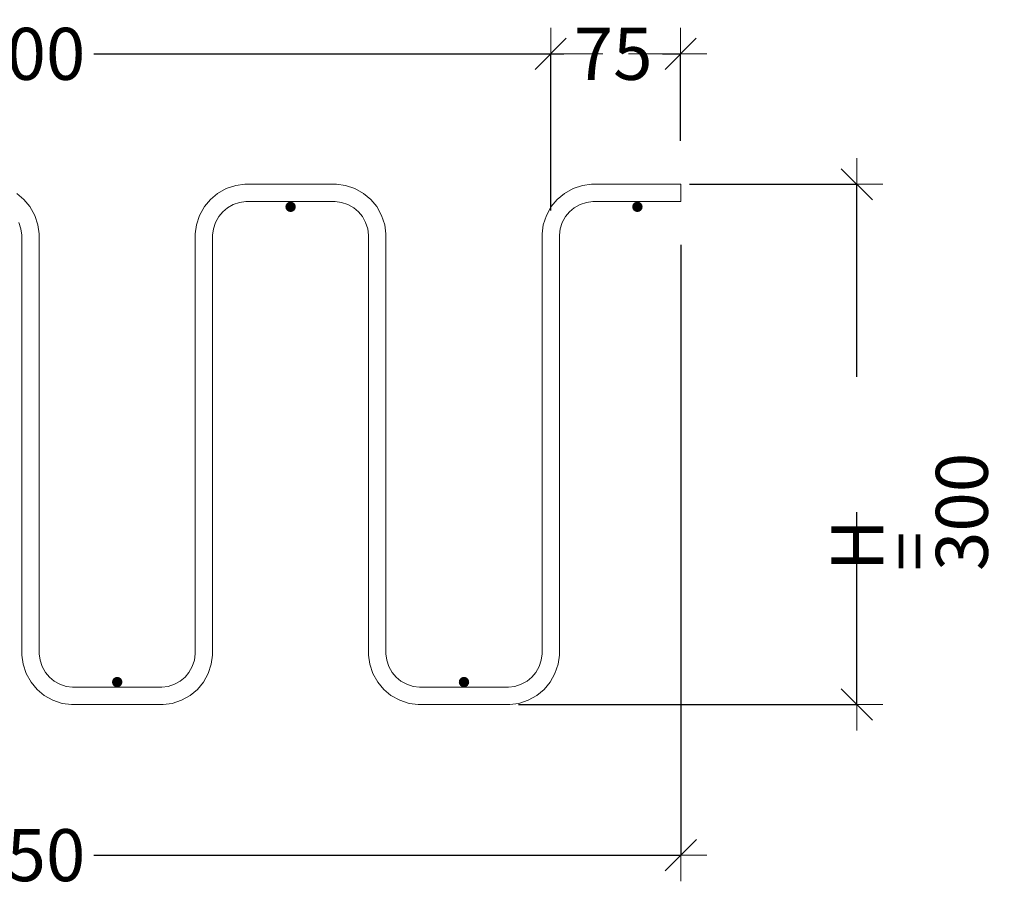
# Model space of a CAD drawing. Units: metres. Extents: x -5.5 to -0.3, y 10.3 to 25.8.
# Drawn here: x -5 to -4.4, y 21 to 21.5 of the extents above; entities that cross this region are included whole.
import ezdxf

# ---------------------------------------------------------------- set-up
doc = ezdxf.new("R2010")
doc.units = ezdxf.units.M
doc.header["$PDMODE"] = 65
doc.linetypes.add('AUSGEZOGEN', pattern=[0])
doc.layers.add('1_TEIL', color=59, linetype='AUSGEZOGEN', lineweight=13)
doc.layers.add('VERMASSUNG_PRODUKTION', color=6, linetype='AUSGEZOGEN', lineweight=13)
doc.styles.add('ARIAL', font='ARIAL.TTF')
doc.dimstyles.new('DIMSTYLE_3', dxfattribs={"dimtxt": 0.03, "dimasz": 0.03, "dimexe": 0, "dimexo": 0, "dimgap": 0.015, "dimtad": 0, "dimdec": 0, "dimlfac": 1000, "dimrnd": 0.1, "dimzin": 12, "dimdsep": 46, "dimtxsty": 'ARIAL', "dimblk1": 'ALL_ML_STRICH', "dimblk2": 'ALL_ML_STRICH', "dimsah": 1, "dimcen": 0, "dimclrd": 7, "dimclre": 6, "dimclrt": 7, "dimadec": 0, "dimazin": 0, "dimtfac": 1, "dimtdec": 0, "dimtix": 1, "dimtmove": 2, "dimatfit": 3, "dimfxl": 0, "dimtzin": 0, "dimlwd": 0, "dimlwe": 13, "dimarcsym": 0})
doc.dimstyles.new('DIMSTYLE_7', dxfattribs={"dimtxt": 0.03, "dimasz": 0.03, "dimexe": 0, "dimexo": 0, "dimgap": 0.015, "dimtad": 2, "dimdec": 0, "dimlfac": 1000, "dimrnd": 0.1, "dimzin": 12, "dimdsep": 46, "dimtxsty": 'ARIAL', "dimblk1": 'ALL_ML_STRICH', "dimblk2": 'ALL_ML_STRICH', "dimsah": 1, "dimcen": 0, "dimclrd": 7, "dimclre": 6, "dimclrt": 7, "dimadec": 0, "dimazin": 0, "dimtfac": 1, "dimtdec": 0, "dimtix": 1, "dimtmove": 2, "dimatfit": 3, "dimfxl": 0, "dimtzin": 0, "dimlwd": 0, "dimlwe": 13, "dimarcsym": 0})

# ---------------------------------------------------------------- blocks, each defined once
blk = doc.blocks.new('ALL_ML_STRICH')
at = {"color": 0, "linetype": 'ByBlock', "lineweight": -2}
for p, q in [((0, -0.5), (0, 0.5)), ((-0.3, -0.3), (0.3, 0.3)), ((-1, 0), (0.5, 0))]:
    blk.add_line(p, q, dxfattribs=at)
blk = doc.blocks.new('*D57')
at = {"layer": 'DEFPOINTS', "color": 6, "lineweight": 13, "transparency": 33554687}
for p in [(-5.32034, 20.98261), (-5.32034, 20.98261), (-4.57033, 20.98261)]:
    blk.add_point(p, dxfattribs=at)
at = {"layer": 'VERMASSUNG_PRODUKTION', "color": 6, "linetype": 'AUSGEZOGEN', "lineweight": -2, "transparency": 33554687}
for p, q in [((-4.57033, 21.33442), (-4.57033, 20.98261)), ((-5.32034, 21.04536), (-5.32034, 20.98261))]:
    blk.add_line(p, q, dxfattribs=at)
at = {"layer": 'VERMASSUNG_PRODUKTION', "color": 6, "lineweight": -2, "transparency": 33554687}
for p, q in [((-5.32034, 20.98261), (-4.9868, 20.98261)), ((-4.9088, 20.98261), (-4.57033, 20.98261))]:
    blk.add_line(p, q, dxfattribs=at)
at = {"layer": 'VERMASSUNG_PRODUKTION', "color": 7, "lineweight": 13, "transparency": 33554687, "xscale": 0.03, "yscale": 0.03, "zscale": 0.03, "rotation": 180}
blk.add_blockref('ALL_ML_STRICH', (-5.32034, 20.98261), dxfattribs=at)
at = {"layer": 'VERMASSUNG_PRODUKTION', "color": 7, "lineweight": 13, "transparency": 33554687, "xscale": 0.03, "yscale": 0.03, "zscale": 0.03}
blk.add_blockref('ALL_ML_STRICH', (-4.57033, 20.98261), dxfattribs=at)
at = {"layer": 'VERMASSUNG_PRODUKTION', "color": 7, "lineweight": 13, "transparency": 33554687, "insert": (-4.9478, 20.98261), "char_height": 0.03, "width": 0.09, "attachment_point": 5, "style": 'ARIAL'}
blk.add_mtext('\\A1;{750}', dxfattribs=at)
blk = doc.blocks.new('*D59')
at = {"layer": 'DEFPOINTS', "color": 6, "lineweight": 13, "transparency": 33554687}
for p in [(-5.24534, 21.44462), (-5.24534, 21.44462), (-4.64534, 21.44462)]:
    blk.add_point(p, dxfattribs=at)
at = {"layer": 'VERMASSUNG_PRODUKTION', "color": 6, "linetype": 'AUSGEZOGEN', "lineweight": -2, "transparency": 33554687}
for p, q in [((-5.24534, 21.44462), (-5.24534, 21.44462)), ((-4.64534, 21.44462), (-4.64534, 21.44462))]:
    blk.add_line(p, q, dxfattribs=at)
at = {"layer": 'VERMASSUNG_PRODUKTION', "color": 6, "lineweight": -2, "transparency": 33554687}
for p, q in [((-5.24534, 21.44462), (-4.9868, 21.44462)), ((-4.9088, 21.44462), (-4.64534, 21.44462))]:
    blk.add_line(p, q, dxfattribs=at)
at = {"layer": 'VERMASSUNG_PRODUKTION', "color": 7, "lineweight": 13, "transparency": 33554687, "xscale": 0.03, "yscale": 0.03, "zscale": 0.03, "rotation": 180}
blk.add_blockref('ALL_ML_STRICH', (-5.24534, 21.44462), dxfattribs=at)
at = {"layer": 'VERMASSUNG_PRODUKTION', "color": 7, "lineweight": 13, "transparency": 33554687, "xscale": 0.03, "yscale": 0.03, "zscale": 0.03}
blk.add_blockref('ALL_ML_STRICH', (-4.64534, 21.44462), dxfattribs=at)
at = {"layer": 'VERMASSUNG_PRODUKTION', "color": 7, "lineweight": 13, "transparency": 33554687, "insert": (-4.9478, 21.44462), "char_height": 0.03, "width": 0.09, "attachment_point": 5, "style": 'ARIAL'}
blk.add_mtext('\\A1;{600}', dxfattribs=at)
blk = doc.blocks.new('*D60')
at = {"layer": 'DEFPOINTS', "color": 6, "lineweight": 13, "transparency": 33554687}
for p in [(-4.64534, 21.44462), (-4.64534, 21.44462), (-4.57038, 21.44462)]:
    blk.add_point(p, dxfattribs=at)
at = {"layer": 'VERMASSUNG_PRODUKTION', "color": 6, "linetype": 'AUSGEZOGEN', "lineweight": -2, "transparency": 33554687}
for p, q in [((-4.64534, 21.35434), (-4.64534, 21.44462)), ((-4.57038, 21.39438), (-4.57038, 21.44462))]:
    blk.add_line(p, q, dxfattribs=at)
at = {"layer": 'VERMASSUNG_PRODUKTION', "color": 6, "lineweight": -2, "transparency": 33554687}
for p, q in [((-4.64534, 21.44462), (-4.63783, 21.44462)), ((-4.58083, 21.44462), (-4.57038, 21.44462))]:
    blk.add_line(p, q, dxfattribs=at)
at = {"layer": 'VERMASSUNG_PRODUKTION', "color": 7, "lineweight": 13, "transparency": 33554687, "xscale": 0.03, "yscale": 0.03, "zscale": 0.03, "rotation": 180}
blk.add_blockref('ALL_ML_STRICH', (-4.64534, 21.44462), dxfattribs=at)
at = {"layer": 'VERMASSUNG_PRODUKTION', "color": 7, "lineweight": 13, "transparency": 33554687, "xscale": 0.03, "yscale": 0.03, "zscale": 0.03}
blk.add_blockref('ALL_ML_STRICH', (-4.57038, 21.44462), dxfattribs=at)
at = {"layer": 'VERMASSUNG_PRODUKTION', "color": 7, "lineweight": 13, "transparency": 33554687, "insert": (-4.60933, 21.44462), "char_height": 0.03, "width": 0.06, "attachment_point": 5, "style": 'ARIAL'}
blk.add_mtext('\\A1;{75}', dxfattribs=at)
blk = doc.blocks.new('*D62')
at = {"layer": 'DEFPOINTS', "color": 6, "lineweight": 13, "transparency": 33554687}
for p in [(-4.46873, 21.36941), (-4.46873, 21.06942), (-4.46873, 21.06942)]:
    blk.add_point(p, dxfattribs=at)
at = {"layer": 'VERMASSUNG_PRODUKTION', "color": 6, "linetype": 'AUSGEZOGEN', "lineweight": -2, "transparency": 33554687}
for p, q in [((-4.56534, 21.36941), (-4.46873, 21.36941)), ((-4.66395, 21.06942), (-4.46873, 21.06942))]:
    blk.add_line(p, q, dxfattribs=at)
at = {"layer": 'VERMASSUNG_PRODUKTION', "color": 6, "lineweight": -2, "transparency": 33554687}
for p, q in [((-4.46873, 21.25842), (-4.46873, 21.36941)), ((-4.46873, 21.06942), (-4.46873, 21.18042))]:
    blk.add_line(p, q, dxfattribs=at)
at = {"layer": 'VERMASSUNG_PRODUKTION', "color": 7, "lineweight": 13, "transparency": 33554687, "xscale": 0.03, "yscale": 0.03, "zscale": 0.03}
for p, rotation in [((-4.46873, 21.36941), 90), ((-4.46873, 21.06942), 270)]:
    blk.add_blockref('ALL_ML_STRICH', p, dxfattribs=dict(at, rotation=rotation))
at = {"layer": 'VERMASSUNG_PRODUKTION', "color": 6, "lineweight": 13, "transparency": 33554687, "insert": (-4.48346, 21.14644), "char_height": 0.03, "width": 0.0015, "attachment_point": 1, "rotation": 90, "line_spacing_factor": 0.60241, "style": 'ARIAL'}
blk.add_mtext('H = 300', dxfattribs=at)

msp = doc.modelspace()

# ---------------------------------------------------------------- hatches: boundary and pattern name
at = {"layer": '1_TEIL', "transparency": 33554687}
for points in [[(-4.79234, 21.35642), (-4.79257, 21.35756), (-4.79322, 21.35854), (-4.7942, 21.35919), (-4.79534, 21.35942), (-4.79649, 21.35919), (-4.79747, 21.35854), (-4.79812, 21.35756), (-4.79834, 21.35642), (-4.79812, 21.35527), (-4.79747, 21.35429), (-4.79649, 21.35364), (-4.79534, 21.35342), (-4.7942, 21.35364), (-4.79322, 21.35429), (-4.79257, 21.35527)], [(-4.59234, 21.35642), (-4.59257, 21.35756), (-4.59322, 21.35854), (-4.5942, 21.35919), (-4.59534, 21.35942), (-4.59649, 21.35919), (-4.59747, 21.35854), (-4.59812, 21.35756), (-4.59834, 21.35642), (-4.59812, 21.35527), (-4.59747, 21.35429), (-4.59649, 21.35364), (-4.59534, 21.35342), (-4.5942, 21.35364), (-4.59322, 21.35429), (-4.59257, 21.35527)], [(-4.89234, 21.08242), (-4.89257, 21.08356), (-4.89322, 21.08454), (-4.8942, 21.08519), (-4.89534, 21.08542), (-4.89649, 21.08519), (-4.89747, 21.08454), (-4.89812, 21.08356), (-4.89834, 21.08242), (-4.89812, 21.08127), (-4.89747, 21.08029), (-4.89649, 21.07964), (-4.89534, 21.07942), (-4.8942, 21.07964), (-4.89322, 21.08029), (-4.89257, 21.08127)], [(-4.69234, 21.08242), (-4.69257, 21.08356), (-4.69322, 21.08454), (-4.6942, 21.08519), (-4.69534, 21.08542), (-4.69649, 21.08519), (-4.69747, 21.08454), (-4.69812, 21.08356), (-4.69834, 21.08242), (-4.69812, 21.08127), (-4.69747, 21.08029), (-4.69649, 21.07964), (-4.69534, 21.07942), (-4.6942, 21.07964), (-4.69322, 21.08029), (-4.69257, 21.08127)]]:
    msp.add_hatch(color=59, dxfattribs=at).paths.add_polyline_path(points)

# ---------------------------------------------------------------- linework, layer by layer
msp.add_lwpolyline([(-4.95325, 21.36409), (-4.94912, 21.36064), (-4.94567, 21.35652), (-4.94286, 21.35151), (-4.94107, 21.34607), (-4.94034, 21.34085), (-4.94034, 21.09867), (-4.93984, 21.09504), (-4.93863, 21.09137), (-4.93675, 21.08801), (-4.93447, 21.08529), (-4.93175, 21.08301), (-4.92839, 21.08113), (-4.92472, 21.07992), (-4.92109, 21.07942), (-4.8696, 21.07942), (-4.86597, 21.07992), (-4.8623, 21.08113), (-4.85894, 21.08301), (-4.85622, 21.08529), (-4.85394, 21.08801), (-4.85206, 21.09137), (-4.85085, 21.09504), (-4.85034, 21.09867), (-4.85034, 21.34085), (-4.84962, 21.34607), (-4.84783, 21.35151), (-4.84502, 21.35652), (-4.84157, 21.36064), (-4.83744, 21.36409), (-4.83244, 21.3669), (-4.827, 21.36869), (-4.82178, 21.36942), (-4.76891, 21.36942), (-4.76369, 21.36869), (-4.75825, 21.3669), (-4.75324, 21.36409), (-4.74912, 21.36064), (-4.74567, 21.35652), (-4.74286, 21.35151), (-4.74107, 21.34607), (-4.74034, 21.34085), (-4.74034, 21.09867), (-4.73984, 21.09504), (-4.73863, 21.09137), (-4.73675, 21.08801), (-4.73447, 21.08529), (-4.73175, 21.08301), (-4.72839, 21.08113), (-4.72472, 21.07992), (-4.72109, 21.07942), (-4.6696, 21.07942), (-4.66597, 21.07992), (-4.6623, 21.08113), (-4.65894, 21.08301), (-4.65622, 21.08529), (-4.65394, 21.08801), (-4.65206, 21.09137), (-4.65085, 21.09504), (-4.65034, 21.09867), (-4.65034, 21.34085), (-4.64962, 21.34607), (-4.64783, 21.35151), (-4.64502, 21.35652), (-4.64157, 21.36064), (-4.63744, 21.36409), (-4.63244, 21.3669), (-4.627, 21.36869), (-4.62178, 21.36942), (-4.57034, 21.36942), (-4.57034, 21.35942), (-4.62109, 21.35942), (-4.62472, 21.35891), (-4.62839, 21.3577), (-4.63175, 21.35582), (-4.63447, 21.35354), (-4.63675, 21.35082), (-4.63863, 21.34746), (-4.63984, 21.34379), (-4.64034, 21.34016), (-4.64034, 21.09798), (-4.64107, 21.09276), (-4.64286, 21.08732), (-4.64567, 21.08232), (-4.64912, 21.07819), (-4.65325, 21.07474), (-4.65825, 21.07193), (-4.66369, 21.07014), (-4.66891, 21.06942), (-4.72178, 21.06942), (-4.727, 21.07014), (-4.73244, 21.07193), (-4.73744, 21.07474), (-4.74157, 21.07819), (-4.74502, 21.08232), (-4.74783, 21.08732), (-4.74962, 21.09276), (-4.75034, 21.09798), (-4.75034, 21.34016), (-4.75085, 21.34379), (-4.75206, 21.34746), (-4.75394, 21.35082), (-4.75622, 21.35354), (-4.75894, 21.35582), (-4.7623, 21.3577), (-4.76597, 21.35891), (-4.7696, 21.35942), (-4.82109, 21.35942), (-4.82472, 21.35891), (-4.82839, 21.3577), (-4.83175, 21.35582), (-4.83447, 21.35354), (-4.83675, 21.35082), (-4.83863, 21.34746), (-4.83984, 21.34379), (-4.84034, 21.34016), (-4.84034, 21.09798), (-4.84107, 21.09276), (-4.84286, 21.08732), (-4.84567, 21.08232), (-4.84912, 21.07819), (-4.85324, 21.07474), (-4.85825, 21.07193), (-4.86369, 21.07014), (-4.86891, 21.06942), (-4.92178, 21.06942), (-4.927, 21.07014), (-4.93244, 21.07193), (-4.93744, 21.07474), (-4.94157, 21.07819), (-4.94502, 21.08232), (-4.94783, 21.08732), (-4.94962, 21.09276), (-4.95034, 21.09798), (-4.95034, 21.34016), (-4.95085, 21.34379), (-4.95206, 21.34746)], dxfattribs=at)
msp.add_lwpolyline([(-4.95325, 21.36409), (-4.94912, 21.36064), (-4.94567, 21.35652), (-4.94286, 21.35151), (-4.94107, 21.34607), (-4.94034, 21.34085), (-4.94034, 21.09867), (-4.93984, 21.09504), (-4.93863, 21.09137), (-4.93675, 21.08801), (-4.93447, 21.08529), (-4.93175, 21.08301), (-4.92839, 21.08113), (-4.92472, 21.07992), (-4.92109, 21.07942), (-4.8696, 21.07942), (-4.86597, 21.07992), (-4.8623, 21.08113), (-4.85894, 21.08301), (-4.85622, 21.08529), (-4.85394, 21.08801), (-4.85206, 21.09137), (-4.85085, 21.09504), (-4.85034, 21.09867), (-4.85034, 21.34085), (-4.84962, 21.34607), (-4.84783, 21.35151), (-4.84502, 21.35652), (-4.84157, 21.36064), (-4.83744, 21.36409), (-4.83244, 21.3669), (-4.827, 21.36869), (-4.82178, 21.36942), (-4.76891, 21.36942), (-4.76369, 21.36869), (-4.75825, 21.3669), (-4.75324, 21.36409), (-4.74912, 21.36064), (-4.74567, 21.35652), (-4.74286, 21.35151), (-4.74107, 21.34607), (-4.74034, 21.34085), (-4.74034, 21.09867), (-4.73984, 21.09504), (-4.73863, 21.09137), (-4.73675, 21.08801), (-4.73447, 21.08529), (-4.73175, 21.08301), (-4.72839, 21.08113), (-4.72472, 21.07992), (-4.72109, 21.07942), (-4.6696, 21.07942), (-4.66597, 21.07992), (-4.6623, 21.08113), (-4.65894, 21.08301), (-4.65622, 21.08529), (-4.65394, 21.08801), (-4.65206, 21.09137), (-4.65085, 21.09504), (-4.65034, 21.09867), (-4.65034, 21.34085), (-4.64962, 21.34607), (-4.64783, 21.35151), (-4.64502, 21.35652), (-4.64157, 21.36064), (-4.63744, 21.36409), (-4.63244, 21.3669), (-4.627, 21.36869), (-4.62178, 21.36942), (-4.57034, 21.36942), (-4.57034, 21.35942), (-4.62109, 21.35942), (-4.62472, 21.35891), (-4.62839, 21.3577), (-4.63175, 21.35582), (-4.63447, 21.35354), (-4.63675, 21.35082), (-4.63863, 21.34746), (-4.63984, 21.34379), (-4.64034, 21.34016), (-4.64034, 21.09798), (-4.64107, 21.09276), (-4.64286, 21.08732), (-4.64567, 21.08232), (-4.64912, 21.07819), (-4.65325, 21.07474), (-4.65825, 21.07193), (-4.66369, 21.07014), (-4.66891, 21.06942), (-4.72178, 21.06942), (-4.727, 21.07014), (-4.73244, 21.07193), (-4.73744, 21.07474), (-4.74157, 21.07819), (-4.74502, 21.08232), (-4.74783, 21.08732), (-4.74962, 21.09276), (-4.75034, 21.09798), (-4.75034, 21.34016), (-4.75085, 21.34379), (-4.75206, 21.34746), (-4.75394, 21.35082), (-4.75622, 21.35354), (-4.75894, 21.35582), (-4.7623, 21.3577), (-4.76597, 21.35891), (-4.7696, 21.35942), (-4.82109, 21.35942), (-4.82472, 21.35891), (-4.82839, 21.3577), (-4.83175, 21.35582), (-4.83447, 21.35354), (-4.83675, 21.35082), (-4.83863, 21.34746), (-4.83984, 21.34379), (-4.84034, 21.34016), (-4.84034, 21.09798), (-4.84107, 21.09276), (-4.84286, 21.08732), (-4.84567, 21.08232), (-4.84912, 21.07819), (-4.85324, 21.07474), (-4.85825, 21.07193), (-4.86369, 21.07014), (-4.86891, 21.06942), (-4.92178, 21.06942), (-4.927, 21.07014), (-4.93244, 21.07193), (-4.93744, 21.07474), (-4.94157, 21.07819), (-4.94502, 21.08232), (-4.94783, 21.08732), (-4.94962, 21.09276), (-4.95034, 21.09798), (-4.95034, 21.34016), (-4.95085, 21.34379), (-4.95206, 21.34746)], dxfattribs=at)
msp.add_lwpolyline([(-4.95325, 21.36409), (-4.94912, 21.36064), (-4.94567, 21.35652), (-4.94286, 21.35151), (-4.94107, 21.34607), (-4.94034, 21.34085), (-4.94034, 21.09867), (-4.93984, 21.09504), (-4.93863, 21.09137), (-4.93675, 21.08801), (-4.93447, 21.08529), (-4.93175, 21.08301), (-4.92839, 21.08113), (-4.92472, 21.07992), (-4.92109, 21.07942), (-4.8696, 21.07942), (-4.86597, 21.07992), (-4.8623, 21.08113), (-4.85894, 21.08301), (-4.85622, 21.08529), (-4.85394, 21.08801), (-4.85206, 21.09137), (-4.85085, 21.09504), (-4.85034, 21.09867), (-4.85034, 21.34085), (-4.84962, 21.34607), (-4.84783, 21.35151), (-4.84502, 21.35652), (-4.84157, 21.36064), (-4.83744, 21.36409), (-4.83244, 21.3669), (-4.827, 21.36869), (-4.82178, 21.36942), (-4.76891, 21.36942), (-4.76369, 21.36869), (-4.75825, 21.3669), (-4.75324, 21.36409), (-4.74912, 21.36064), (-4.74567, 21.35652), (-4.74286, 21.35151), (-4.74107, 21.34607), (-4.74034, 21.34085), (-4.74034, 21.09867), (-4.73984, 21.09504), (-4.73863, 21.09137), (-4.73675, 21.08801), (-4.73447, 21.08529), (-4.73175, 21.08301), (-4.72839, 21.08113), (-4.72472, 21.07992), (-4.72109, 21.07942), (-4.6696, 21.07942), (-4.66597, 21.07992), (-4.6623, 21.08113), (-4.65894, 21.08301), (-4.65622, 21.08529), (-4.65394, 21.08801), (-4.65206, 21.09137), (-4.65085, 21.09504), (-4.65034, 21.09867), (-4.65034, 21.34085), (-4.64962, 21.34607), (-4.64783, 21.35151), (-4.64502, 21.35652), (-4.64157, 21.36064), (-4.63744, 21.36409), (-4.63244, 21.3669), (-4.627, 21.36869), (-4.62178, 21.36942), (-4.57034, 21.36942), (-4.57034, 21.35942), (-4.62109, 21.35942), (-4.62472, 21.35891), (-4.62839, 21.3577), (-4.63175, 21.35582), (-4.63447, 21.35354), (-4.63675, 21.35082), (-4.63863, 21.34746), (-4.63984, 21.34379), (-4.64034, 21.34016), (-4.64034, 21.09798), (-4.64107, 21.09276), (-4.64286, 21.08732), (-4.64567, 21.08232), (-4.64912, 21.07819), (-4.65325, 21.07474), (-4.65825, 21.07193), (-4.66369, 21.07014), (-4.66891, 21.06942), (-4.72178, 21.06942), (-4.727, 21.07014), (-4.73244, 21.07193), (-4.73744, 21.07474), (-4.74157, 21.07819), (-4.74502, 21.08232), (-4.74783, 21.08732), (-4.74962, 21.09276), (-4.75034, 21.09798), (-4.75034, 21.34016), (-4.75085, 21.34379), (-4.75206, 21.34746), (-4.75394, 21.35082), (-4.75622, 21.35354), (-4.75894, 21.35582), (-4.7623, 21.3577), (-4.76597, 21.35891), (-4.7696, 21.35942), (-4.82109, 21.35942), (-4.82472, 21.35891), (-4.82839, 21.3577), (-4.83175, 21.35582), (-4.83447, 21.35354), (-4.83675, 21.35082), (-4.83863, 21.34746), (-4.83984, 21.34379), (-4.84034, 21.34016), (-4.84034, 21.09798), (-4.84107, 21.09276), (-4.84286, 21.08732), (-4.84567, 21.08232), (-4.84912, 21.07819), (-4.85324, 21.07474), (-4.85825, 21.07193), (-4.86369, 21.07014), (-4.86891, 21.06942), (-4.92178, 21.06942), (-4.927, 21.07014), (-4.93244, 21.07193), (-4.93744, 21.07474), (-4.94157, 21.07819), (-4.94502, 21.08232), (-4.94783, 21.08732), (-4.94962, 21.09276), (-4.95034, 21.09798), (-4.95034, 21.34016), (-4.95085, 21.34379), (-4.95206, 21.34746)], dxfattribs=at)
msp.add_lwpolyline([(-4.95325, 21.36409), (-4.94912, 21.36064), (-4.94567, 21.35652), (-4.94286, 21.35151), (-4.94107, 21.34607), (-4.94034, 21.34085), (-4.94034, 21.09867), (-4.93984, 21.09504), (-4.93863, 21.09137), (-4.93675, 21.08801), (-4.93447, 21.08529), (-4.93175, 21.08301), (-4.92839, 21.08113), (-4.92472, 21.07992), (-4.92109, 21.07942), (-4.8696, 21.07942), (-4.86597, 21.07992), (-4.8623, 21.08113), (-4.85894, 21.08301), (-4.85622, 21.08529), (-4.85394, 21.08801), (-4.85206, 21.09137), (-4.85085, 21.09504), (-4.85034, 21.09867), (-4.85034, 21.34085), (-4.84962, 21.34607), (-4.84783, 21.35151), (-4.84502, 21.35652), (-4.84157, 21.36064), (-4.83744, 21.36409), (-4.83244, 21.3669), (-4.827, 21.36869), (-4.82178, 21.36942), (-4.76891, 21.36942), (-4.76369, 21.36869), (-4.75825, 21.3669), (-4.75324, 21.36409), (-4.74912, 21.36064), (-4.74567, 21.35652), (-4.74286, 21.35151), (-4.74107, 21.34607), (-4.74034, 21.34085), (-4.74034, 21.09867), (-4.73984, 21.09504), (-4.73863, 21.09137), (-4.73675, 21.08801), (-4.73447, 21.08529), (-4.73175, 21.08301), (-4.72839, 21.08113), (-4.72472, 21.07992), (-4.72109, 21.07942), (-4.6696, 21.07942), (-4.66597, 21.07992), (-4.6623, 21.08113), (-4.65894, 21.08301), (-4.65622, 21.08529), (-4.65394, 21.08801), (-4.65206, 21.09137), (-4.65085, 21.09504), (-4.65034, 21.09867), (-4.65034, 21.34085), (-4.64962, 21.34607), (-4.64783, 21.35151), (-4.64502, 21.35652), (-4.64157, 21.36064), (-4.63744, 21.36409), (-4.63244, 21.3669), (-4.627, 21.36869), (-4.62178, 21.36942), (-4.57034, 21.36942), (-4.57034, 21.35942), (-4.62109, 21.35942), (-4.62472, 21.35891), (-4.62839, 21.3577), (-4.63175, 21.35582), (-4.63447, 21.35354), (-4.63675, 21.35082), (-4.63863, 21.34746), (-4.63984, 21.34379), (-4.64034, 21.34016), (-4.64034, 21.09798), (-4.64107, 21.09276), (-4.64286, 21.08732), (-4.64567, 21.08232), (-4.64912, 21.07819), (-4.65325, 21.07474), (-4.65825, 21.07193), (-4.66369, 21.07014), (-4.66891, 21.06942), (-4.72178, 21.06942), (-4.727, 21.07014), (-4.73244, 21.07193), (-4.73744, 21.07474), (-4.74157, 21.07819), (-4.74502, 21.08232), (-4.74783, 21.08732), (-4.74962, 21.09276), (-4.75034, 21.09798), (-4.75034, 21.34016), (-4.75085, 21.34379), (-4.75206, 21.34746), (-4.75394, 21.35082), (-4.75622, 21.35354), (-4.75894, 21.35582), (-4.7623, 21.3577), (-4.76597, 21.35891), (-4.7696, 21.35942), (-4.82109, 21.35942), (-4.82472, 21.35891), (-4.82839, 21.3577), (-4.83175, 21.35582), (-4.83447, 21.35354), (-4.83675, 21.35082), (-4.83863, 21.34746), (-4.83984, 21.34379), (-4.84034, 21.34016), (-4.84034, 21.09798), (-4.84107, 21.09276), (-4.84286, 21.08732), (-4.84567, 21.08232), (-4.84912, 21.07819), (-4.85324, 21.07474), (-4.85825, 21.07193), (-4.86369, 21.07014), (-4.86891, 21.06942), (-4.92178, 21.06942), (-4.927, 21.07014), (-4.93244, 21.07193), (-4.93744, 21.07474), (-4.94157, 21.07819), (-4.94502, 21.08232), (-4.94783, 21.08732), (-4.94962, 21.09276), (-4.95034, 21.09798), (-4.95034, 21.34016), (-4.95085, 21.34379), (-4.95206, 21.34746)], dxfattribs=at)
msp.add_lwpolyline([(-4.95325, 21.36409), (-4.94912, 21.36064), (-4.94567, 21.35652), (-4.94286, 21.35151), (-4.94107, 21.34607), (-4.94034, 21.34085), (-4.94034, 21.09867), (-4.93984, 21.09504), (-4.93863, 21.09137), (-4.93675, 21.08801), (-4.93447, 21.08529), (-4.93175, 21.08301), (-4.92839, 21.08113), (-4.92472, 21.07992), (-4.92109, 21.07942), (-4.8696, 21.07942), (-4.86597, 21.07992), (-4.8623, 21.08113), (-4.85894, 21.08301), (-4.85622, 21.08529), (-4.85394, 21.08801), (-4.85206, 21.09137), (-4.85085, 21.09504), (-4.85034, 21.09867), (-4.85034, 21.34085), (-4.84962, 21.34607), (-4.84783, 21.35151), (-4.84502, 21.35652), (-4.84157, 21.36064), (-4.83744, 21.36409), (-4.83244, 21.3669), (-4.827, 21.36869), (-4.82178, 21.36942), (-4.76891, 21.36942), (-4.76369, 21.36869), (-4.75825, 21.3669), (-4.75324, 21.36409), (-4.74912, 21.36064), (-4.74567, 21.35652), (-4.74286, 21.35151), (-4.74107, 21.34607), (-4.74034, 21.34085), (-4.74034, 21.09867), (-4.73984, 21.09504), (-4.73863, 21.09137), (-4.73675, 21.08801), (-4.73447, 21.08529), (-4.73175, 21.08301), (-4.72839, 21.08113), (-4.72472, 21.07992), (-4.72109, 21.07942), (-4.6696, 21.07942), (-4.66597, 21.07992), (-4.6623, 21.08113), (-4.65894, 21.08301), (-4.65622, 21.08529), (-4.65394, 21.08801), (-4.65206, 21.09137), (-4.65085, 21.09504), (-4.65034, 21.09867), (-4.65034, 21.34085), (-4.64962, 21.34607), (-4.64783, 21.35151), (-4.64502, 21.35652), (-4.64157, 21.36064), (-4.63744, 21.36409), (-4.63244, 21.3669), (-4.627, 21.36869), (-4.62178, 21.36942), (-4.57034, 21.36942), (-4.57034, 21.35942), (-4.62109, 21.35942), (-4.62472, 21.35891), (-4.62839, 21.3577), (-4.63175, 21.35582), (-4.63447, 21.35354), (-4.63675, 21.35082), (-4.63863, 21.34746), (-4.63984, 21.34379), (-4.64034, 21.34016), (-4.64034, 21.09798), (-4.64107, 21.09276), (-4.64286, 21.08732), (-4.64567, 21.08232), (-4.64912, 21.07819), (-4.65325, 21.07474), (-4.65825, 21.07193), (-4.66369, 21.07014), (-4.66891, 21.06942), (-4.72178, 21.06942), (-4.727, 21.07014), (-4.73244, 21.07193), (-4.73744, 21.07474), (-4.74157, 21.07819), (-4.74502, 21.08232), (-4.74783, 21.08732), (-4.74962, 21.09276), (-4.75034, 21.09798), (-4.75034, 21.34016), (-4.75085, 21.34379), (-4.75206, 21.34746), (-4.75394, 21.35082), (-4.75622, 21.35354), (-4.75894, 21.35582), (-4.7623, 21.3577), (-4.76597, 21.35891), (-4.7696, 21.35942), (-4.82109, 21.35942), (-4.82472, 21.35891), (-4.82839, 21.3577), (-4.83175, 21.35582), (-4.83447, 21.35354), (-4.83675, 21.35082), (-4.83863, 21.34746), (-4.83984, 21.34379), (-4.84034, 21.34016), (-4.84034, 21.09798), (-4.84107, 21.09276), (-4.84286, 21.08732), (-4.84567, 21.08232), (-4.84912, 21.07819), (-4.85324, 21.07474), (-4.85825, 21.07193), (-4.86369, 21.07014), (-4.86891, 21.06942), (-4.92178, 21.06942), (-4.927, 21.07014), (-4.93244, 21.07193), (-4.93744, 21.07474), (-4.94157, 21.07819), (-4.94502, 21.08232), (-4.94783, 21.08732), (-4.94962, 21.09276), (-4.95034, 21.09798), (-4.95034, 21.34016), (-4.95085, 21.34379), (-4.95206, 21.34746)], dxfattribs=at)
msp.add_lwpolyline([(-4.95325, 21.36409), (-4.94912, 21.36064), (-4.94567, 21.35652), (-4.94286, 21.35151), (-4.94107, 21.34607), (-4.94034, 21.34085), (-4.94034, 21.09867), (-4.93984, 21.09504), (-4.93863, 21.09137), (-4.93675, 21.08801), (-4.93447, 21.08529), (-4.93175, 21.08301), (-4.92839, 21.08113), (-4.92472, 21.07992), (-4.92109, 21.07942), (-4.8696, 21.07942), (-4.86597, 21.07992), (-4.8623, 21.08113), (-4.85894, 21.08301), (-4.85622, 21.08529), (-4.85394, 21.08801), (-4.85206, 21.09137), (-4.85085, 21.09504), (-4.85034, 21.09867), (-4.85034, 21.34085), (-4.84962, 21.34607), (-4.84783, 21.35151), (-4.84502, 21.35652), (-4.84157, 21.36064), (-4.83744, 21.36409), (-4.83244, 21.3669), (-4.827, 21.36869), (-4.82178, 21.36942), (-4.76891, 21.36942), (-4.76369, 21.36869), (-4.75825, 21.3669), (-4.75324, 21.36409), (-4.74912, 21.36064), (-4.74567, 21.35652), (-4.74286, 21.35151), (-4.74107, 21.34607), (-4.74034, 21.34085), (-4.74034, 21.09867), (-4.73984, 21.09504), (-4.73863, 21.09137), (-4.73675, 21.08801), (-4.73447, 21.08529), (-4.73175, 21.08301), (-4.72839, 21.08113), (-4.72472, 21.07992), (-4.72109, 21.07942), (-4.6696, 21.07942), (-4.66597, 21.07992), (-4.6623, 21.08113), (-4.65894, 21.08301), (-4.65622, 21.08529), (-4.65394, 21.08801), (-4.65206, 21.09137), (-4.65085, 21.09504), (-4.65034, 21.09867), (-4.65034, 21.34085), (-4.64962, 21.34607), (-4.64783, 21.35151), (-4.64502, 21.35652), (-4.64157, 21.36064), (-4.63744, 21.36409), (-4.63244, 21.3669), (-4.627, 21.36869), (-4.62178, 21.36942), (-4.57034, 21.36942), (-4.57034, 21.35942), (-4.62109, 21.35942), (-4.62472, 21.35891), (-4.62839, 21.3577), (-4.63175, 21.35582), (-4.63447, 21.35354), (-4.63675, 21.35082), (-4.63863, 21.34746), (-4.63984, 21.34379), (-4.64034, 21.34016), (-4.64034, 21.09798), (-4.64107, 21.09276), (-4.64286, 21.08732), (-4.64567, 21.08232), (-4.64912, 21.07819), (-4.65325, 21.07474), (-4.65825, 21.07193), (-4.66369, 21.07014), (-4.66891, 21.06942), (-4.72178, 21.06942), (-4.727, 21.07014), (-4.73244, 21.07193), (-4.73744, 21.07474), (-4.74157, 21.07819), (-4.74502, 21.08232), (-4.74783, 21.08732), (-4.74962, 21.09276), (-4.75034, 21.09798), (-4.75034, 21.34016), (-4.75085, 21.34379), (-4.75206, 21.34746), (-4.75394, 21.35082), (-4.75622, 21.35354), (-4.75894, 21.35582), (-4.7623, 21.3577), (-4.76597, 21.35891), (-4.7696, 21.35942), (-4.82109, 21.35942), (-4.82472, 21.35891), (-4.82839, 21.3577), (-4.83175, 21.35582), (-4.83447, 21.35354), (-4.83675, 21.35082), (-4.83863, 21.34746), (-4.83984, 21.34379), (-4.84034, 21.34016), (-4.84034, 21.09798), (-4.84107, 21.09276), (-4.84286, 21.08732), (-4.84567, 21.08232), (-4.84912, 21.07819), (-4.85324, 21.07474), (-4.85825, 21.07193), (-4.86369, 21.07014), (-4.86891, 21.06942), (-4.92178, 21.06942), (-4.927, 21.07014), (-4.93244, 21.07193), (-4.93744, 21.07474), (-4.94157, 21.07819), (-4.94502, 21.08232), (-4.94783, 21.08732), (-4.94962, 21.09276), (-4.95034, 21.09798), (-4.95034, 21.34016), (-4.95085, 21.34379), (-4.95206, 21.34746)], dxfattribs=at)
msp.add_lwpolyline([(-4.95325, 21.36409), (-4.94912, 21.36064), (-4.94567, 21.35652), (-4.94286, 21.35151), (-4.94107, 21.34607), (-4.94034, 21.34085), (-4.94034, 21.09867), (-4.93984, 21.09504), (-4.93863, 21.09137), (-4.93675, 21.08801), (-4.93447, 21.08529), (-4.93175, 21.08301), (-4.92839, 21.08113), (-4.92472, 21.07992), (-4.92109, 21.07942), (-4.8696, 21.07942), (-4.86597, 21.07992), (-4.8623, 21.08113), (-4.85894, 21.08301), (-4.85622, 21.08529), (-4.85394, 21.08801), (-4.85206, 21.09137), (-4.85085, 21.09504), (-4.85034, 21.09867), (-4.85034, 21.34085), (-4.84962, 21.34607), (-4.84783, 21.35151), (-4.84502, 21.35652), (-4.84157, 21.36064), (-4.83744, 21.36409), (-4.83244, 21.3669), (-4.827, 21.36869), (-4.82178, 21.36942), (-4.76891, 21.36942), (-4.76369, 21.36869), (-4.75825, 21.3669), (-4.75324, 21.36409), (-4.74912, 21.36064), (-4.74567, 21.35652), (-4.74286, 21.35151), (-4.74107, 21.34607), (-4.74034, 21.34085), (-4.74034, 21.09867), (-4.73984, 21.09504), (-4.73863, 21.09137), (-4.73675, 21.08801), (-4.73447, 21.08529), (-4.73175, 21.08301), (-4.72839, 21.08113), (-4.72472, 21.07992), (-4.72109, 21.07942), (-4.6696, 21.07942), (-4.66597, 21.07992), (-4.6623, 21.08113), (-4.65894, 21.08301), (-4.65622, 21.08529), (-4.65394, 21.08801), (-4.65206, 21.09137), (-4.65085, 21.09504), (-4.65034, 21.09867), (-4.65034, 21.34085), (-4.64962, 21.34607), (-4.64783, 21.35151), (-4.64502, 21.35652), (-4.64157, 21.36064), (-4.63744, 21.36409), (-4.63244, 21.3669), (-4.627, 21.36869), (-4.62178, 21.36942), (-4.57034, 21.36942), (-4.57034, 21.35942), (-4.62109, 21.35942), (-4.62472, 21.35891), (-4.62839, 21.3577), (-4.63175, 21.35582), (-4.63447, 21.35354), (-4.63675, 21.35082), (-4.63863, 21.34746), (-4.63984, 21.34379), (-4.64034, 21.34016), (-4.64034, 21.09798), (-4.64107, 21.09276), (-4.64286, 21.08732), (-4.64567, 21.08232), (-4.64912, 21.07819), (-4.65325, 21.07474), (-4.65825, 21.07193), (-4.66369, 21.07014), (-4.66891, 21.06942), (-4.72178, 21.06942), (-4.727, 21.07014), (-4.73244, 21.07193), (-4.73744, 21.07474), (-4.74157, 21.07819), (-4.74502, 21.08232), (-4.74783, 21.08732), (-4.74962, 21.09276), (-4.75034, 21.09798), (-4.75034, 21.34016), (-4.75085, 21.34379), (-4.75206, 21.34746), (-4.75394, 21.35082), (-4.75622, 21.35354), (-4.75894, 21.35582), (-4.7623, 21.3577), (-4.76597, 21.35891), (-4.7696, 21.35942), (-4.82109, 21.35942), (-4.82472, 21.35891), (-4.82839, 21.3577), (-4.83175, 21.35582), (-4.83447, 21.35354), (-4.83675, 21.35082), (-4.83863, 21.34746), (-4.83984, 21.34379), (-4.84034, 21.34016), (-4.84034, 21.09798), (-4.84107, 21.09276), (-4.84286, 21.08732), (-4.84567, 21.08232), (-4.84912, 21.07819), (-4.85324, 21.07474), (-4.85825, 21.07193), (-4.86369, 21.07014), (-4.86891, 21.06942), (-4.92178, 21.06942), (-4.927, 21.07014), (-4.93244, 21.07193), (-4.93744, 21.07474), (-4.94157, 21.07819), (-4.94502, 21.08232), (-4.94783, 21.08732), (-4.94962, 21.09276), (-4.95034, 21.09798), (-4.95034, 21.34016), (-4.95085, 21.34379), (-4.95206, 21.34746)], dxfattribs=at)

# ---------------------------------------------------------------- dimensions: what is measured, and where the dimension line sits
at = {"layer": 'VERMASSUNG_PRODUKTION', "color": 6, "lineweight": 13, "transparency": 33554687}
for base, p1, p2, picture, middle in [((-4.64534, 21.44462), (-5.24534, 21.44462), (-4.64534, 21.44462), '*D59', (-4.9478, 21.44462)), ((-4.57038, 21.44462), (-4.64534, 21.35434), (-4.57038, 21.39438), '*D60', (-4.60933, 21.44462)), ((-4.57033, 20.98261), (-5.32034, 21.04536), (-4.57033, 21.33442), '*D57', (-4.9478, 20.98261))]:
    dim = msp.add_linear_dim(base=base, p1=p1, p2=p2, dimstyle='DIMSTYLE_3', override={"dimpost": '<>', "dimclrd": 7, "dimclre": 6, "dimclrt": 7, "dimlwd": 0, "dimlwe": 13}, dxfattribs=at)
    dim.commit()
    dim.dimension.update_dxf_attribs({"geometry": picture, "text_midpoint": middle, "dimtype": 160})
dim = msp.add_linear_dim(base=(-4.46873, 21.36941), p1=(-4.66395, 21.06942), p2=(-4.56534, 21.36941), angle=90, text='H = 300', dimstyle='DIMSTYLE_7', override={"dimpost": '<>', "dimclrd": 7, "dimclre": 6, "dimclrt": 7, "dimlwd": 0, "dimlwe": 13}, dxfattribs=at)
dim.commit()
dim.dimension.update_dxf_attribs({"geometry": '*D62', "text_midpoint": (-4.48373, 21.21942), "dimtype": 160})

doc.saveas('drawing.dxf')
